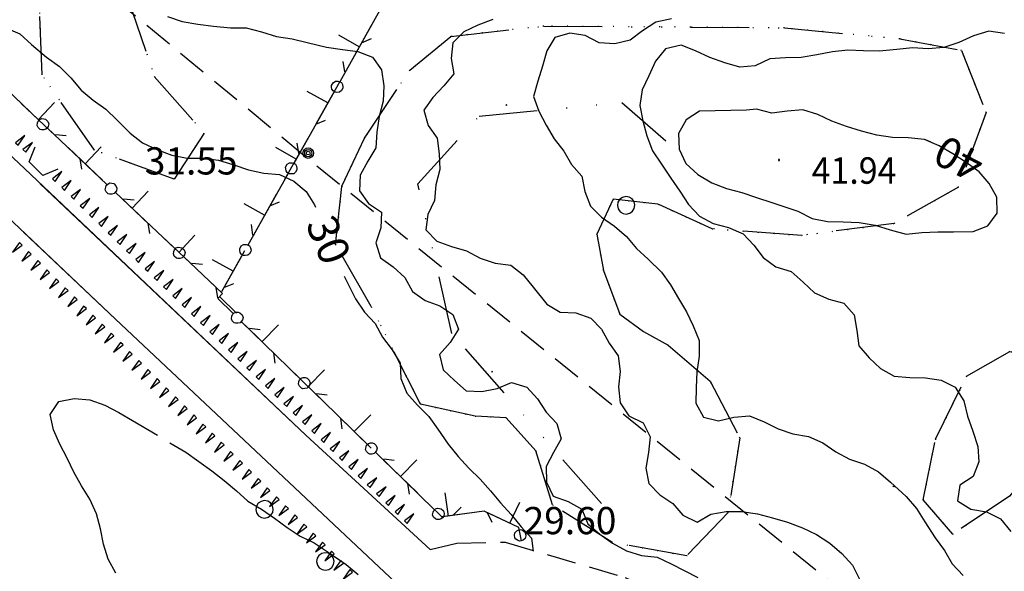
# Model space of a CAD drawing. Extents: x 1554472 to 1556382, y 4520689 to 4522134.
# Drawn here: x 1555393 to 1555520, y 4521096 to 4521167 of the extents above; entities that cross this region are included whole.
import ezdxf

# ---------------------------------------------------------------- set-up
doc = ezdxf.new("R2010")
doc.units = 0
doc.header["$LTSCALE"] = 15
doc.header["$MEASUREMENT"] = 0
for name, pattern in [('DASHED2', [0.375, 0.25, -0.125]), ('DIVIDE', [1.25, 0.5, -0.25, 0, -0.25, 0, -0.25]), ('DOT2', [0.125, 0, -0.125]), ('HIDDEN', [0.375, 0.25, -0.125])]:
    doc.linetypes.add(name, pattern=pattern)
for name, color, linetype in [('ALBERO', 7, 'CONTINUOUS'), ('CURVA_DIRETT', 7, 'CONTINUOUS'), ('CURVA_INTERM', 7, 'CONTINUOUS'), ('ERBA', 7, 'CONTINUOUS'), ('MURO_A_SECCO', 7, 'CONTINUOUS'), ('PONTE', 7, 'CONTINUOUS'), ('PUNTO_QUOTA', 7, 'CONTINUOUS'), ('QUOTA', 7, 'CONTINUOUS'), ('ROCCIA', 7, 'CONTINUOUS'), ('SOMM_SCARPAT', 7, 'CONTINUOUS'), ('STRADA_ASFALT', 7, 'CONTINUOUS'), ('STRADA_BIANCA', 7, 'CONTINUOUS'), ('TRALICCIO', 7, 'CONTINUOUS')]:
    doc.layers.add(name, color=color, linetype=linetype)
doc.styles.add('COMPLEX', font='COMPLEX', dxfattribs={"height": 0.2})
doc.styles.add('ROMANT', font='ROMANT')
doc.styles.add('TXT', font='TXT', dxfattribs={"height": 0.2})

# ---------------------------------------------------------------- blocks, each defined once
blk = doc.blocks.new('PUNTO')
at = {"layer": 'PUNTO_QUOTA', "color": 2, "linetype": 'CONTINUOUS'}
blk.add_lwpolyline([(-0.06, -0.06), (0.06, -0.06), (0.06, 0.06), (-0.06, 0.06)], close=True, dxfattribs=at)
at = {"layer": 'PUNTO_QUOTA', "color": 1, "linetype": 'CONTINUOUS'}
blk.add_lwpolyline([(0, 0), (0, 0)], dxfattribs=at)
at = {"layer": 'PUNTO_QUOTA', "color": 2, "linetype": 'CONTINUOUS'}
blk.add_lwpolyline([(0, 0), (0, 0)], dxfattribs=at)
blk.add_lwpolyline([(0, 0), (0, 0)], dxfattribs=at)
blk = doc.blocks.new('PALO')
at = {"layer": 'TRALICCIO', "color": 4, "linetype": 'CONTINUOUS'}
for radius in [0.677, 0.458, 0.23]:
    blk.add_circle((0, 0), radius, dxfattribs=at)
blk = doc.blocks.new('ALBERO')
at = {"layer": 'ALBERO', "color": 3, "linetype": 'CONTINUOUS'}
blk.add_lwpolyline([(1.06, 0.53), (0.8, 0.89), (0.44, 1.13), (0, 1.19), (-0.42, 1.09), (-0.78, 0.85), (-1.02, 0.47), (-1.08, 0.05), (-0.98, -0.39), (-0.74, -0.75), (-0.36, -0.97), (0.06, -1.05), (0.5, -0.95), (0.86, -0.69), (1.08, -0.33), (1.16, 0.11)], close=True, dxfattribs=at)

msp = doc.modelspace()

# ---------------------------------------------------------------- linework, layer by layer
at = {"layer": 'CURVA_DIRETT', "color": 50, "linetype": 'CONTINUOUS'}
for points in [[(1555391.14, 4521166.22), (1555393.02, 4521165.39), (1555394.55, 4521164.03), (1555396.48, 4521162.38), (1555398.13, 4521161.18), (1555399.59, 4521159.72), (1555400.92, 4521158.15), (1555402.48, 4521156.87), (1555404.11, 4521155.69), (1555405.56, 4521154.28), (1555407.2, 4521152.61), (1555408.82, 4521151.37), (1555410.66, 4521150.53), (1555412.56, 4521149.8), (1555414.56, 4521149.43), (1555416.58, 4521149.43), (1555418.58, 4521149.17), (1555420.53, 4521148.57), (1555422.43, 4521147.9), (1555424.4, 4521147.46), (1555426.42, 4521147.32), (1555428.23, 4521146.45), (1555429.81, 4521145.14), (1555430.9, 4521143.43), (1555431.02, 4521143.13)], [(1555480.39, 4521155.45), (1555478.68, 4521154.33), (1555477.67, 4521152.6), (1555477.78, 4521150.58), (1555478.62, 4521148.71), (1555480.16, 4521147.32), (1555481.95, 4521146.23), (1555483.86, 4521145.5), (1555485.82, 4521145.01), (1555487.7, 4521144.34), (1555489.66, 4521143.73), (1555493.02, 4521142.61), (1555494.84, 4521141.65), (1555496.82, 4521141.26), (1555498.84, 4521141.24), (1555500.89, 4521141.13), (1555502.94, 4521140.78), (1555504.89, 4521140.2), (1555506.91, 4521139.65), (1555508.93, 4521139.86), (1555510.98, 4521139.94), (1555513.02, 4521139.93), (1555515.55, 4521139.97), (1555517.41, 4521140.72), (1555518.62, 4521142.32), (1555518.6, 4521144.4), (1555517.6, 4521146.14), (1555516.29, 4521147.66), (1555514.63, 4521148.84), (1555512.93, 4521149.95), (1555511.17, 4521151), (1555509.29, 4521151.83), (1555507.2, 4521152.01), (1555505.16, 4521152.08), (1555503.14, 4521152.35), (1555501.18, 4521152.89), (1555499.27, 4521153.47), (1555497.38, 4521154.15), (1555495.59, 4521155.04), (1555493.67, 4521155.62), (1555491.65, 4521155.47), (1555489.66, 4521155.2), (1555487.71, 4521155.69), (1555486.42, 4521155.57), (1555480.39, 4521155.45)], [(1555510.04, 4521151.5), (1555509.29, 4521151.83), (1555507.2, 4521152.01), (1555505.16, 4521152.08), (1555503.14, 4521152.35), (1555501.18, 4521152.89), (1555499.27, 4521153.47), (1555497.38, 4521154.15), (1555495.59, 4521155.04), (1555493.67, 4521155.62), (1555491.65, 4521155.47), (1555489.66, 4521155.2), (1555487.71, 4521155.69), (1555486.42, 4521155.57), (1555480.39, 4521155.45)], [(1555480.39, 4521155.45), (1555478.68, 4521154.33), (1555477.67, 4521152.6), (1555477.78, 4521150.58), (1555478.62, 4521148.71), (1555480.16, 4521147.32), (1555481.95, 4521146.23), (1555483.86, 4521145.5), (1555485.82, 4521145.01), (1555487.7, 4521144.34), (1555489.66, 4521143.73), (1555493.02, 4521142.61), (1555494.84, 4521141.65), (1555496.82, 4521141.26), (1555498.84, 4521141.24), (1555500.89, 4521141.13), (1555502.94, 4521140.78), (1555504.89, 4521140.2), (1555506.91, 4521139.65), (1555508.93, 4521139.86), (1555510.98, 4521139.94), (1555513.02, 4521139.93), (1555515.55, 4521139.97), (1555517.41, 4521140.72), (1555518.62, 4521142.32), (1555518.6, 4521144.4), (1555517.6, 4521146.14), (1555516.79, 4521147.07)], [(1555434.73, 4521134.23), (1555435.25, 4521133.13), (1555436.16, 4521131.32), (1555437.32, 4521129.63), (1555438.7, 4521128.17), (1555439.62, 4521126.38), (1555440.88, 4521124.77), (1555441.92, 4521123.06), (1555442, 4521121.06), (1555442.77, 4521119.21), (1555444.13, 4521117.67), (1555445.58, 4521116.21), (1555446.75, 4521114.56), (1555448.08, 4521112.62), (1555449.36, 4521111.06), (1555450.73, 4521109.57), (1555452.18, 4521108.15), (1555453.52, 4521106.64), (1555454.82, 4521105.09), (1555456.17, 4521103.58), (1555457.45, 4521102.03), (1555458.8, 4521100.54), (1555459, 4521098.88)]]:
    msp.add_lwpolyline(points, dxfattribs=at)
at = {"layer": 'CURVA_INTERM', "color": 1, "linetype": 'CONTINUOUS'}
for points in [[(1555412.01, 4521167.64), (1555413.91, 4521166.96), (1555415.91, 4521166.63), (1555417.93, 4521166.38), (1555420.12, 4521166.15), (1555422.12, 4521166.17), (1555424.09, 4521165.67), (1555426, 4521165.06), (1555428.02, 4521164.75)], [(1555412.01, 4521167.64), (1555413.91, 4521166.96), (1555415.91, 4521166.63), (1555417.93, 4521166.38), (1555420.12, 4521166.15), (1555422.12, 4521166.17), (1555424.09, 4521165.67), (1555426, 4521165.06), (1555428.02, 4521164.75)], [(1555453.81, 4521167.22), (1555451.91, 4521166.52), (1555450.09, 4521165.65), (1555448.67, 4521164.24), (1555448.48, 4521162.24), (1555448.8, 4521160.25), (1555447.5, 4521158.71), (1555446.12, 4521157.22), (1555444.96, 4521155.58), (1555445.5, 4521153.63), (1555446.68, 4521151.99), (1555446.94, 4521149.97), (1555447.02, 4521147.95), (1555446.5, 4521145.98), (1555446.34, 4521143.97), (1555445.48, 4521142.16), (1555445.19, 4521140.18), (1555446.62, 4521138.75), (1555448.5, 4521138.04), (1555450.44, 4521137.51), (1555452.21, 4521136.54), (1555454.12, 4521135.89), (1555456.14, 4521135.65), (1555457.72, 4521134.42), (1555458.98, 4521132.81), (1555460.75, 4521130.64), (1555462.48, 4521129.59), (1555464.48, 4521129.51), (1555466.4, 4521128.85), (1555467.8, 4521127.41), (1555468.75, 4521125.62), (1555469.93, 4521123.99), (1555470.2, 4521121.99), (1555469.97, 4521119.99), (1555470.16, 4521117.95), (1555471.3, 4521116.28), (1555473.14, 4521115.39), (1555474.03, 4521113.58), (1555473.81, 4521111.56), (1555473.47, 4521109.56), (1555473.85, 4521107.57), (1555475.26, 4521106.12), (1555476.95, 4521105.02), (1555478.25, 4521103.49), (1555480.06, 4521102.63), (1555481.82, 4521103.63), (1555483.79, 4521103.99), (1555485.79, 4521103.98), (1555487.82, 4521103.67), (1555489.76, 4521103.17), (1555491.7, 4521102.61), (1555493.59, 4521101.88), (1555495.42, 4521101.01), (1555497.1, 4521099.91), (1555498.65, 4521098.59), (1555500.02, 4521097.1), (1555500.95, 4521095.3)], [(1555476.76, 4521167.33), (1555474.75, 4521166.9), (1555473.07, 4521165.79), (1555471.46, 4521164.57), (1555469.5, 4521164.1), (1555467.49, 4521164.25), (1555465.7, 4521165.16), (1555463.71, 4521165.47), (1555461.77, 4521164.91), (1555460.75, 4521163.19), (1555460.19, 4521161.24), (1555459.59, 4521159.3), (1555459.03, 4521157.32), (1555459.74, 4521155.44), (1555460.66, 4521153.65), (1555461.69, 4521151.91), (1555462.93, 4521150.33), (1555463.94, 4521148.6), (1555465.24, 4521147.08), (1555465.65, 4521145.11), (1555466.35, 4521143.23), (1555467.79, 4521141.81), (1555469.45, 4521140.67), (1555470.98, 4521139.34), (1555472.27, 4521137.81), (1555473.76, 4521136.44), (1555475.48, 4521134.77), (1555476.64, 4521133.11), (1555477.66, 4521131.38), (1555478.71, 4521129.66), (1555479.57, 4521127.84), (1555480.34, 4521125.97), (1555480.32, 4521123.94), (1555480.04, 4521121.94), (1555479.93, 4521119.93), (1555479.91, 4521117.89), (1555480.87, 4521116.09), (1555482.82, 4521115.63), (1555484.8, 4521116.11), (1555486.8, 4521116.3), (1555488.67, 4521115.49), (1555490.48, 4521114.61), (1555492.38, 4521113.97), (1555494.38, 4521113.62), (1555496.23, 4521112.82), (1555497.88, 4521111.66), (1555499.66, 4521110.71), (1555501.56, 4521110.06), (1555503.36, 4521109.09), (1555504.91, 4521107.76), (1555506.95, 4521105.91), (1555508.27, 4521104.36), (1555509.33, 4521102.65), (1555510.64, 4521100.61), (1555511.84, 4521098.98), (1555512.86, 4521097.24), (1555514.25, 4521095.75)], [(1555476.76, 4521167.33), (1555474.75, 4521166.9), (1555473.07, 4521165.79), (1555471.46, 4521164.57), (1555469.5, 4521164.1), (1555467.49, 4521164.25), (1555465.7, 4521165.16), (1555463.71, 4521165.47), (1555461.77, 4521164.91), (1555460.75, 4521163.19), (1555460.19, 4521161.24), (1555459.59, 4521159.3), (1555459.03, 4521157.32), (1555459.74, 4521155.44), (1555460.66, 4521153.65), (1555461.69, 4521151.91), (1555462.93, 4521150.33), (1555463.94, 4521148.6), (1555465.24, 4521147.08), (1555465.65, 4521145.11), (1555466.35, 4521143.23), (1555467.79, 4521141.81), (1555469.45, 4521140.67), (1555470.98, 4521139.34), (1555472.27, 4521137.81), (1555473.76, 4521136.44), (1555475.48, 4521134.77), (1555476.64, 4521133.11), (1555477.66, 4521131.38), (1555478.71, 4521129.66), (1555479.57, 4521127.84), (1555480.34, 4521125.97), (1555480.32, 4521123.94), (1555480.04, 4521121.94), (1555479.93, 4521119.93), (1555479.91, 4521117.89), (1555480.87, 4521116.09), (1555482.82, 4521115.63), (1555484.8, 4521116.11), (1555486.8, 4521116.3), (1555488.67, 4521115.49), (1555490.48, 4521114.61), (1555492.38, 4521113.97), (1555494.38, 4521113.62), (1555496.23, 4521112.82), (1555497.88, 4521111.66), (1555499.66, 4521110.71), (1555501.56, 4521110.06), (1555503.36, 4521109.09), (1555504.91, 4521107.76), (1555506.95, 4521105.91), (1555508.27, 4521104.36), (1555509.33, 4521102.65), (1555510.64, 4521100.61), (1555511.84, 4521098.98), (1555512.86, 4521097.24), (1555514.25, 4521095.75)], [(1555519.56, 4521165.44), (1555517.56, 4521165.73), (1555515.59, 4521165.14), (1555513.7, 4521164.29), (1555511.77, 4521163.65), (1555509.75, 4521163.48), (1555507.75, 4521163.59), (1555505.73, 4521163.36), (1555503.47, 4521163.15), (1555501.45, 4521163.2), (1555499.45, 4521163.31), (1555497.45, 4521163.08), (1555495.45, 4521162.69), (1555493.44, 4521162.34), (1555491.41, 4521162.32), (1555489.39, 4521162.19), (1555487.54, 4521161.3), (1555485.54, 4521161.11), (1555483.61, 4521161.67), (1555481.71, 4521162.36), (1555479.88, 4521163.22), (1555478, 4521163.95), (1555476.01, 4521163.46), (1555474.74, 4521161.86), (1555473.88, 4521160), (1555473, 4521158.19), (1555472.69, 4521156.19), (1555473.09, 4521154.22), (1555473.61, 4521152.26), (1555474.34, 4521150.35), (1555475.5, 4521148.65), (1555476.7, 4521146.82), (1555477.85, 4521145.16), (1555478.95, 4521143.45), (1555480.36, 4521141.97), (1555482.14, 4521141.02), (1555484.09, 4521140.5), (1555485.98, 4521139.7), (1555487.34, 4521138.22), (1555488.57, 4521136.63), (1555490.18, 4521135.42), (1555492.14, 4521134.82), (1555493.68, 4521133.46), (1555495.14, 4521132.08), (1555496.98, 4521131.29), (1555498.91, 4521130.78), (1555500.23, 4521129.26), (1555500.58, 4521127.27), (1555500.84, 4521125.28), (1555502.16, 4521123.74), (1555503.64, 4521122.35), (1555505.4, 4521121.39), (1555507.4, 4521121.23), (1555509.41, 4521121.18), (1555511.41, 4521120.86), (1555513.24, 4521119.95), (1555514.33, 4521118.23), (1555514.79, 4521116.25), (1555515.48, 4521114.33), (1555516.13, 4521112.35), (1555516.25, 4521110.35), (1555515.53, 4521108.46), (1555513.82, 4521107.37), (1555513.54, 4521105.37), (1555515.25, 4521104.29), (1555517.25, 4521103.93), (1555519.07, 4521103.02), (1555520.38, 4521101.43)], [(1555428.02, 4521164.75), (1555429.98, 4521164.26), (1555432.46, 4521163.7), (1555434.48, 4521163.37), (1555436.48, 4521163.13), (1555438.35, 4521162.4), (1555439.52, 4521160.77), (1555439.79, 4521158.73), (1555439.71, 4521156.73), (1555439.23, 4521154.78), (1555438.93, 4521152.76), (1555438.8, 4521150.74), (1555437.76, 4521149.02), (1555436.79, 4521147.23), (1555436.7, 4521145.22), (1555437.85, 4521143.58), (1555439.52, 4521142.46), (1555439.43, 4521140.46), (1555438.77, 4521138.53), (1555439.37, 4521136.6), (1555441.02, 4521135.44), (1555442.52, 4521134.07), (1555443.48, 4521132.27), (1555445.12, 4521131.11), (1555447.02, 4521130.44), (1555448.67, 4521129.29), (1555449.39, 4521127.41), (1555448.32, 4521125.7), (1555446.98, 4521124.18), (1555447.43, 4521122.21), (1555448.89, 4521120.83), (1555450.41, 4521119.51), (1555452.41, 4521119.4), (1555454.38, 4521119.8), (1555456.23, 4521120.57), (1555458.18, 4521119.98), (1555459.56, 4521118.46), (1555460.66, 4521116.75), (1555462.06, 4521115.28), (1555462.61, 4521113.33), (1555461.63, 4521111.57), (1555460.68, 4521109.77), (1555460.7, 4521107.75), (1555461.57, 4521105.95), (1555463.5, 4521105.27), (1555465.25, 4521104.27), (1555466.03, 4521102.39), (1555467.55, 4521101.07), (1555469.21, 4521099.93), (1555470.98, 4521098.94), (1555472.91, 4521098.34), (1555474.93, 4521098.12), (1555476.73, 4521097.24), (1555480.14, 4521095.51)], [(1555428.02, 4521164.75), (1555429.98, 4521164.26), (1555432.46, 4521163.7), (1555434.48, 4521163.37), (1555436.48, 4521163.13), (1555438.35, 4521162.4), (1555439.52, 4521160.77), (1555439.79, 4521158.73), (1555439.71, 4521156.73), (1555439.23, 4521154.78), (1555438.93, 4521152.76), (1555438.8, 4521150.74), (1555437.76, 4521149.02), (1555436.79, 4521147.23), (1555436.7, 4521145.22), (1555437.85, 4521143.58), (1555439.52, 4521142.46), (1555439.43, 4521140.46), (1555438.77, 4521138.53), (1555439.37, 4521136.6), (1555441.02, 4521135.44), (1555442.52, 4521134.07), (1555443.48, 4521132.27), (1555445.12, 4521131.11), (1555447.02, 4521130.44), (1555448.67, 4521129.29), (1555449.39, 4521127.41), (1555448.32, 4521125.7), (1555446.98, 4521124.18), (1555447.43, 4521122.21), (1555448.89, 4521120.83), (1555450.41, 4521119.51), (1555452.41, 4521119.4), (1555454.38, 4521119.8), (1555456.23, 4521120.57), (1555458.18, 4521119.98), (1555459.56, 4521118.46), (1555460.66, 4521116.75), (1555462.06, 4521115.28), (1555462.61, 4521113.33), (1555461.63, 4521111.57), (1555460.68, 4521109.77), (1555460.7, 4521107.75), (1555461.57, 4521105.95), (1555463.5, 4521105.27), (1555465.25, 4521104.27), (1555466.03, 4521102.39), (1555467.55, 4521101.07), (1555469.21, 4521099.93), (1555470.98, 4521098.94), (1555472.91, 4521098.34), (1555474.93, 4521098.12), (1555476.73, 4521097.24), (1555480.14, 4521095.51)]]:
    msp.add_lwpolyline(points, dxfattribs=at)
at = {"layer": 'ERBA', "color": 1, "linetype": 'HIDDEN'}
msp.add_lwpolyline([(1555405.38, 4521096.06), (1555404.38, 4521097.85), (1555403.77, 4521099.77), (1555403.41, 4521101.74), (1555402.88, 4521103.7), (1555402.04, 4521105.55), (1555400.98, 4521107.28), (1555399.96, 4521109.02), (1555399.11, 4521110.85), (1555398.17, 4521112.65), (1555397.38, 4521114.5), (1555396.95, 4521116.46), (1555398.05, 4521118.14), (1555400.02, 4521118.52), (1555402.05, 4521118.35), (1555403.94, 4521117.64), (1555405.76, 4521116.71), (1555407.5, 4521115.7), (1555414.39, 4521111.59), (1555416.05, 4521110.43), (1555417.71, 4521109.22), (1555419.31, 4521107.95), (1555420.86, 4521106.63), (1555422.35, 4521105.3), (1555424.11, 4521104.29), (1555425.77, 4521103.13), (1555427.41, 4521101.94), (1555429.07, 4521100.83), (1555430.88, 4521099.96), (1555432.55, 4521098.85), (1555434.98, 4521097.18), (1555436.5, 4521095.86)], dxfattribs=at)
at = {"layer": 'MURO_A_SECCO', "color": 3, "linetype": 'CONTINUOUS'}
for p, q in [((1555439.31, 4521168.44), (1555434.14, 4521159.23)), ((1555436.96, 4521164.25), (1555438.22, 4521164.78)), ((1555434.55, 4521161.85), (1555434.75, 4521160.49)), ((1555395.48, 4521154.31), (1555387.8, 4521161.56)), ((1555433.41, 4521157.94), (1555428.24, 4521148.74)), ((1555431.06, 4521153.76), (1555432.32, 4521154.29)), ((1555404.23, 4521146.04), (1555396.55, 4521153.29)), ((1555398.99, 4521152.26), (1555397.63, 4521152.39)), ((1555428.65, 4521151.35), (1555428.85, 4521150)), ((1555400.74, 4521149.34), (1555400.95, 4521147.98)), ((1555427.51, 4521147.45), (1555422.34, 4521138.24)), ((1555412.98, 4521137.77), (1555405.3, 4521145.02)), ((1555407.74, 4521143.99), (1555406.38, 4521144.12)), ((1555425.16, 4521143.26), (1555426.42, 4521143.79)), ((1555409.49, 4521141.07), (1555409.7, 4521139.72)), ((1555422.75, 4521140.86), (1555422.95, 4521139.5)), ((1555421.61, 4521136.95), (1555418.95, 4521132.22)), ((1555416.49, 4521135.72), (1555415.13, 4521135.85)), ((1555418.24, 4521132.8), (1555418.45, 4521131.45)), ((1555419.26, 4521132.77), (1555420.52, 4521133.3)), ((1555429.06, 4521121.04), (1555421.5, 4521128.42)), ((1555423.92, 4521127.34), (1555422.56, 4521127.5)), ((1555425.62, 4521124.39), (1555425.81, 4521123.04)), ((1555437.68, 4521112.64), (1555430.12, 4521120.01)), ((1555432.54, 4521118.94), (1555431.18, 4521119.09)), ((1555434.24, 4521115.99), (1555434.43, 4521114.63)), ((1555446.3, 4521104.23), (1555438.74, 4521111.61)), ((1555441.16, 4521110.53), (1555439.8, 4521110.69)), ((1555442.87, 4521107.58), (1555443.05, 4521106.23)), ((1555449.73, 4521104.54), (1555448.77, 4521103.56)), ((1555453.07, 4521103.85), (1555453.69, 4521102.63))]:
    msp.add_line(p, q, dxfattribs=at)
at = {"layer": 'MURO_A_SECCO', "linetype": 'CONTINUOUS'}
for p, q in [((1555438.15, 4521166.38), (1555435.18, 4521161.08)), ((1555436.66, 4521163.73), (1555434.04, 4521165.21)), ((1555434.1, 4521159.16), (1555431.12, 4521153.86)), ((1555432.61, 4521156.51), (1555429.98, 4521157.99)), ((1555397.63, 4521152.28), (1555393.21, 4521156.45)), ((1555395.42, 4521154.36), (1555397.49, 4521156.55)), ((1555430.04, 4521151.95), (1555427.06, 4521146.65)), ((1555403.65, 4521146.59), (1555399.23, 4521150.76)), ((1555401.44, 4521148.68), (1555403.5, 4521150.86)), ((1555428.55, 4521149.3), (1555425.93, 4521150.77)), ((1555409.67, 4521140.9), (1555405.25, 4521145.08)), ((1555407.46, 4521142.99), (1555409.52, 4521145.18)), ((1555425.98, 4521144.73), (1555423, 4521139.43)), ((1555424.49, 4521142.08), (1555421.87, 4521143.55)), ((1555415.68, 4521135.22), (1555411.27, 4521139.39)), ((1555413.48, 4521137.3), (1555415.54, 4521139.49)), ((1555421.92, 4521137.51), (1555418.95, 4521132.22)), ((1555420.43, 4521134.86), (1555417.81, 4521136.34)), ((1555418.72, 4521131.6), (1555420.87, 4521129.49)), ((1555426.34, 4521123.7), (1555421.99, 4521127.94)), ((1555424.16, 4521125.82), (1555426.26, 4521127.97)), ((1555432.27, 4521117.92), (1555427.92, 4521122.16)), ((1555430.09, 4521120.04), (1555432.19, 4521122.19)), ((1555438.2, 4521112.14), (1555433.84, 4521116.38)), ((1555436.02, 4521114.26), (1555438.12, 4521116.41)), ((1555444.13, 4521106.36), (1555439.77, 4521110.6)), ((1555441.95, 4521108.48), (1555444.05, 4521110.63)), ((1555448.11, 4521103.39), (1555447.7, 4521106.38)), ((1555456, 4521102.48), (1555457.28, 4521105.2))]:
    msp.add_line(p, q, dxfattribs=at)
at = {"layer": 'MURO_A_SECCO', "color": 3, "linetype": 'CONTINUOUS'}
for points in [[(1555434.17, 4521159.21), (1555434.35, 4521159.12), (1555434.48, 4521158.86), (1555434.55, 4521158.59), (1555434.54, 4521158.41), (1555434.37, 4521158.09), (1555434.13, 4521157.91), (1555433.78, 4521157.87), (1555433.57, 4521157.9), (1555433.29, 4521158.06), (1555433.14, 4521158.28), (1555433.1, 4521158.53), (1555433.09, 4521158.76), (1555433.29, 4521159.11), (1555433.58, 4521159.31), (1555433.91, 4521159.32), (1555434.17, 4521159.21)], [(1555396.53, 4521153.26), (1555396.39, 4521153.12), (1555396.11, 4521153.05), (1555395.82, 4521153.04), (1555395.65, 4521153.1), (1555395.39, 4521153.34), (1555395.27, 4521153.62), (1555395.32, 4521153.96), (1555395.4, 4521154.16), (1555395.62, 4521154.4), (1555395.87, 4521154.49), (1555396.12, 4521154.47), (1555396.35, 4521154.42), (1555396.64, 4521154.14), (1555396.76, 4521153.81), (1555396.69, 4521153.49), (1555396.53, 4521153.26)], [(1555428.27, 4521148.72), (1555428.45, 4521148.62), (1555428.58, 4521148.36), (1555428.65, 4521148.09), (1555428.64, 4521147.91), (1555428.47, 4521147.6), (1555428.23, 4521147.41), (1555427.88, 4521147.38), (1555427.67, 4521147.4), (1555427.39, 4521147.56), (1555427.24, 4521147.78), (1555427.2, 4521148.04), (1555427.19, 4521148.27), (1555427.39, 4521148.62), (1555427.68, 4521148.82), (1555428.01, 4521148.82), (1555428.27, 4521148.72)], [(1555405.28, 4521144.99), (1555405.14, 4521144.85), (1555404.86, 4521144.78), (1555404.58, 4521144.78), (1555404.4, 4521144.83), (1555404.14, 4521145.08), (1555404.02, 4521145.35), (1555404.07, 4521145.7), (1555404.15, 4521145.9), (1555404.37, 4521146.13), (1555404.62, 4521146.22), (1555404.88, 4521146.2), (1555405.1, 4521146.15), (1555405.39, 4521145.87), (1555405.52, 4521145.54), (1555405.44, 4521145.23), (1555405.28, 4521144.99)], [(1555414.03, 4521136.73), (1555413.89, 4521136.58), (1555413.61, 4521136.52), (1555413.33, 4521136.51), (1555413.16, 4521136.56), (1555412.89, 4521136.81), (1555412.77, 4521137.09), (1555412.82, 4521137.43), (1555412.9, 4521137.63), (1555413.12, 4521137.86), (1555413.37, 4521137.95), (1555413.63, 4521137.93), (1555413.85, 4521137.88), (1555414.15, 4521137.61), (1555414.27, 4521137.27), (1555414.19, 4521136.96), (1555414.03, 4521136.73)], [(1555422.37, 4521138.22), (1555422.55, 4521138.13), (1555422.68, 4521137.87), (1555422.75, 4521137.6), (1555422.74, 4521137.42), (1555422.57, 4521137.1), (1555422.33, 4521136.92), (1555421.98, 4521136.88), (1555421.77, 4521136.91), (1555421.49, 4521137.07), (1555421.34, 4521137.29), (1555421.3, 4521137.54), (1555421.29, 4521137.77), (1555421.49, 4521138.12), (1555421.78, 4521138.32), (1555422.11, 4521138.33), (1555422.37, 4521138.22)], [(1555420.44, 4521129.45), (1555418.48, 4521131.36), (1555419.1, 4521131.99), (1555414.06, 4521136.75)], [(1555421.47, 4521128.39), (1555421.33, 4521128.24), (1555421.05, 4521128.18), (1555420.77, 4521128.18), (1555420.6, 4521128.23), (1555420.34, 4521128.49), (1555420.22, 4521128.77), (1555420.27, 4521129.11), (1555420.36, 4521129.31), (1555420.58, 4521129.54), (1555420.83, 4521129.62), (1555421.09, 4521129.6), (1555421.32, 4521129.54), (1555421.6, 4521129.27), (1555421.72, 4521128.93), (1555421.64, 4521128.62), (1555421.47, 4521128.39)], [(1555430.09, 4521119.98), (1555429.95, 4521119.84), (1555429.67, 4521119.78), (1555429.39, 4521119.77), (1555429.22, 4521119.83), (1555428.96, 4521120.08), (1555428.84, 4521120.36), (1555428.9, 4521120.7), (1555428.98, 4521120.9), (1555429.2, 4521121.13), (1555429.45, 4521121.22), (1555429.71, 4521121.19), (1555429.94, 4521121.14), (1555430.22, 4521120.86), (1555430.34, 4521120.52), (1555430.26, 4521120.21), (1555430.09, 4521119.98)], [(1555438.71, 4521111.58), (1555438.57, 4521111.43), (1555438.29, 4521111.37), (1555438.01, 4521111.37), (1555437.84, 4521111.42), (1555437.58, 4521111.68), (1555437.46, 4521111.96), (1555437.52, 4521112.3), (1555437.6, 4521112.5), (1555437.82, 4521112.73), (1555438.08, 4521112.81), (1555438.33, 4521112.79), (1555438.56, 4521112.73), (1555438.84, 4521112.46), (1555438.96, 4521112.12), (1555438.88, 4521111.81), (1555438.71, 4521111.58)], [(1555447.33, 4521103.17), (1555447.19, 4521103.03), (1555446.91, 4521102.97), (1555446.63, 4521102.96), (1555446.46, 4521103.02), (1555446.2, 4521103.27), (1555446.08, 4521103.55), (1555446.14, 4521103.89), (1555446.22, 4521104.09), (1555446.44, 4521104.32), (1555446.7, 4521104.41), (1555446.95, 4521104.38), (1555447.18, 4521104.33), (1555447.46, 4521104.05), (1555447.58, 4521103.71), (1555447.5, 4521103.4), (1555447.33, 4521103.17)], [(1555457.22, 4521101.67), (1555457.17, 4521101.93), (1555452.7, 4521104.02), (1555447.39, 4521103.3)], [(1555457.45, 4521100.2), (1555457.25, 4521100.17), (1555456.99, 4521100.28), (1555456.76, 4521100.44), (1555456.65, 4521100.58), (1555456.58, 4521100.94), (1555456.65, 4521101.23), (1555456.89, 4521101.48), (1555457.07, 4521101.6), (1555457.38, 4521101.65), (1555457.64, 4521101.58), (1555457.84, 4521101.41), (1555457.99, 4521101.24), (1555458.06, 4521100.85), (1555457.96, 4521100.5), (1555457.72, 4521100.29), (1555457.45, 4521100.2)]]:
    msp.add_lwpolyline(points, dxfattribs=at)
at = {"layer": 'MURO_A_SECCO', "linetype": 'CONTINUOUS'}
for points in [[(1555420.41, 4521129.48), (1555418.48, 4521131.36), (1555419.1, 4521131.99), (1555417.28, 4521133.71)], [(1555451.12, 4521103.8), (1555447.28, 4521103.28), (1555445.7, 4521104.82)], [(1555457.49, 4521100.21), (1555457.17, 4521101.93), (1555453.25, 4521103.76)]]:
    msp.add_lwpolyline(points, dxfattribs=at)
at = {"layer": 'PONTE', "color": 1, "linetype": 'CONTINUOUS'}
msp.add_lwpolyline([(1555397.93, 4521147.99), (1555395.99, 4521147.19), (1555394.24, 4521148.92), (1555395.01, 4521150.88)], dxfattribs=at)
msp.add_lwpolyline([(1555397.93, 4521147.99), (1555395.99, 4521147.19), (1555394.24, 4521148.92), (1555395.01, 4521150.88)], dxfattribs=at)
at = {"layer": 'ROCCIA', "color": 1, "linetype": 'DIVIDE'}
for points in [[(1555395.25, 4521178.21), (1555396.66, 4521183.12), (1555402.94, 4521178.92), (1555406.82, 4521170.29), (1555410.32, 4521159.93), (1555416.71, 4521152.64), (1555412.89, 4521146.73), (1555402.64, 4521150.42), (1555395.89, 4521160.11), (1555395.25, 4521178.21)], [(1555481.73, 4521120.75), (1555485.56, 4521113.46), (1555484.07, 4521103.86), (1555478.73, 4521098.28), (1555469.1, 4521100.04), (1555461.47, 4521104.85), (1555459.34, 4521111.77), (1555455.54, 4521116.03), (1555451.53, 4521116.24), (1555444.52, 4521117.79), (1555438.19, 4521130.32), (1555433.62, 4521138.33), (1555434.43, 4521145.81), (1555437.32, 4521151.99), (1555443.14, 4521160.71), (1555448.4, 4521165.06), (1555460.36, 4521166.39), (1555479.25, 4521166.26), (1555491.28, 4521166.15), (1555506.11, 4521164.75), (1555514.05, 4521163.27), (1555517.2, 4521155.26), (1555513.64, 4521145.66), (1555505.39, 4521141.03), (1555493.51, 4521139.48), (1555481.98, 4521140.34), (1555475, 4521143.51), (1555469.28, 4521144.14), (1555467.2, 4521139.65), (1555468.04, 4521134.98), (1555470.14, 4521129.34), (1555473.18, 4521127.11), (1555476.34, 4521125.37), (1555481.73, 4521120.75)], [(1555467.78, 4521105.01), (1555448.57, 4521126.86), (1555444.2, 4521146.09), (1555452.06, 4521154.83), (1555470.4, 4521156.57), (1555477.39, 4521150.46)], [(1555524.26, 4521110.84), (1555520.21, 4521105.96), (1555512.94, 4521101.07), (1555509.11, 4521105.49), (1555510.7, 4521113.3), (1555514.68, 4521121.37), (1555520.25, 4521124.54), (1555524.36, 4521123.59), (1555527.5, 4521120.4), (1555524.26, 4521110.84)]]:
    msp.add_lwpolyline(points, dxfattribs=at)
at = {"layer": 'ROCCIA', "color": 1, "linetype": 'DOT2'}
for points in [[(1555395.25, 4521178.21), (1555396.66, 4521183.12), (1555402.94, 4521178.92), (1555406.82, 4521170.29), (1555410.32, 4521159.93), (1555416.71, 4521152.64), (1555412.89, 4521146.73), (1555402.64, 4521150.42), (1555395.89, 4521160.11)], [(1555481.73, 4521120.75), (1555476.34, 4521125.37), (1555473.18, 4521127.11), (1555470.14, 4521129.34), (1555468.04, 4521134.98), (1555467.2, 4521139.65), (1555469.28, 4521144.14), (1555475, 4521143.51), (1555481.98, 4521140.34), (1555493.51, 4521139.48), (1555505.39, 4521141.03), (1555513.64, 4521145.66), (1555517.2, 4521155.26), (1555514.06, 4521163.27), (1555506.1, 4521164.75), (1555491.28, 4521166.15), (1555479.25, 4521166.26), (1555460.36, 4521166.39), (1555448.4, 4521165.06), (1555443.14, 4521160.72), (1555437.32, 4521151.99), (1555434.43, 4521145.81), (1555433.62, 4521138.33), (1555438.19, 4521130.32), (1555444.52, 4521117.78), (1555451.53, 4521116.24), (1555455.54, 4521116.03), (1555459.34, 4521111.77), (1555461.47, 4521104.85), (1555469.1, 4521100.04), (1555478.73, 4521098.28), (1555484.07, 4521103.86), (1555485.56, 4521113.46)], [(1555524.26, 4521110.84), (1555527.5, 4521120.4), (1555524.36, 4521123.59), (1555520.25, 4521124.54), (1555514.68, 4521121.36), (1555510.7, 4521113.3), (1555509.11, 4521105.49), (1555512.94, 4521101.07), (1555520.21, 4521105.96)]]:
    msp.add_lwpolyline(points, close=True, dxfattribs=at)
at = {"layer": 'ROCCIA', "color": 1, "linetype": 'DIVIDE'}
for points in [[(1555455.56, 4521156.32), (1555455.62, 4521156.29), (1555455.59, 4521156.26), (1555455.57, 4521156.2), (1555455.51, 4521156.22)], [(1555453.73, 4521121.89), (1555453.79, 4521121.98), (1555453.73, 4521122.04), (1555453.67, 4521121.99), (1555453.67, 4521121.93)], [(1555505.27, 4521107.21), (1555505.31, 4521107.26), (1555505.37, 4521107.25), (1555505.42, 4521107.21), (1555505.38, 4521107.16)]]:
    msp.add_lwpolyline(points, close=True, dxfattribs=at)
at = {"layer": 'SOMM_SCARPAT', "color": 1, "linetype": 'CONTINUOUS'}
for points in [[(1555392.83, 4521151.06), (1555393.69, 4521152.32), (1555392.48, 4521151.4), (1555392.83, 4521151.06)], [(1555393.79, 4521150.17), (1555394.65, 4521151.43), (1555393.44, 4521150.52), (1555393.79, 4521150.17)], [(1555397.59, 4521146.43), (1555398.45, 4521147.69), (1555397.24, 4521146.77), (1555397.59, 4521146.43)], [(1555398.78, 4521145.27), (1555399.64, 4521146.53), (1555398.43, 4521145.62), (1555398.78, 4521145.27)], [(1555399.97, 4521144.12), (1555400.83, 4521145.37), (1555399.62, 4521144.46), (1555399.97, 4521144.12)], [(1555401.16, 4521142.96), (1555402.02, 4521144.22), (1555400.81, 4521143.3), (1555401.16, 4521142.96)], [(1555402.35, 4521141.8), (1555403.21, 4521143.06), (1555402, 4521142.14), (1555402.35, 4521141.8)], [(1555403.54, 4521140.64), (1555404.4, 4521141.9), (1555403.19, 4521140.99), (1555403.54, 4521140.64)], [(1555404.73, 4521139.49), (1555405.59, 4521140.74), (1555404.37, 4521139.83), (1555404.73, 4521139.49)], [(1555405.92, 4521138.33), (1555406.78, 4521139.58), (1555405.56, 4521138.67), (1555405.92, 4521138.33)], [(1555392.98, 4521138.58), (1555392.11, 4521137.33), (1555393.33, 4521138.23), (1555392.98, 4521138.58)], [(1555407.11, 4521137.17), (1555407.97, 4521138.43), (1555406.75, 4521137.51), (1555407.11, 4521137.17)], [(1555394.16, 4521137.41), (1555393.29, 4521136.16), (1555394.51, 4521137.07), (1555394.16, 4521137.41)], [(1555408.3, 4521136.01), (1555409.16, 4521137.27), (1555407.94, 4521136.36), (1555408.3, 4521136.01)], [(1555395.34, 4521136.24), (1555394.47, 4521134.99), (1555395.69, 4521135.9), (1555395.34, 4521136.24)], [(1555409.49, 4521134.86), (1555410.35, 4521136.11), (1555409.13, 4521135.2), (1555409.49, 4521134.86)], [(1555396.52, 4521135.07), (1555395.65, 4521133.83), (1555396.87, 4521134.73), (1555396.52, 4521135.07)], [(1555410.68, 4521133.7), (1555411.53, 4521134.95), (1555410.32, 4521134.04), (1555410.68, 4521133.7)], [(1555397.7, 4521133.91), (1555396.83, 4521132.66), (1555398.05, 4521133.56), (1555397.7, 4521133.91)], [(1555398.88, 4521132.74), (1555398.01, 4521131.49), (1555399.23, 4521132.39), (1555398.88, 4521132.74)], [(1555411.87, 4521132.54), (1555412.72, 4521133.8), (1555411.51, 4521132.88), (1555411.87, 4521132.54)], [(1555400.06, 4521131.57), (1555399.19, 4521130.32), (1555400.41, 4521131.23), (1555400.06, 4521131.57)], [(1555413.05, 4521131.38), (1555413.91, 4521132.64), (1555412.7, 4521131.72), (1555413.05, 4521131.38)], [(1555414.24, 4521130.23), (1555415.1, 4521131.48), (1555413.89, 4521130.57), (1555414.24, 4521130.23)], [(1555401.24, 4521130.4), (1555400.37, 4521129.15), (1555401.59, 4521130.06), (1555401.24, 4521130.4)], [(1555415.43, 4521129.07), (1555416.29, 4521130.32), (1555415.08, 4521129.41), (1555415.43, 4521129.07)], [(1555402.42, 4521129.23), (1555401.55, 4521127.99), (1555402.77, 4521128.89), (1555402.42, 4521129.23)], [(1555416.62, 4521127.91), (1555417.48, 4521129.17), (1555416.27, 4521128.25), (1555416.62, 4521127.91)], [(1555403.6, 4521128.07), (1555402.73, 4521126.82), (1555403.95, 4521127.72), (1555403.6, 4521128.07)], [(1555417.81, 4521126.75), (1555418.67, 4521128.01), (1555417.46, 4521127.09), (1555417.81, 4521126.75)], [(1555404.78, 4521126.9), (1555403.91, 4521125.65), (1555405.13, 4521126.55), (1555404.78, 4521126.9)], [(1555419, 4521125.6), (1555419.86, 4521126.85), (1555418.65, 4521125.94), (1555419, 4521125.6)], [(1555405.96, 4521125.73), (1555405.09, 4521124.48), (1555406.31, 4521125.39), (1555405.96, 4521125.73)], [(1555420.19, 4521124.44), (1555421.05, 4521125.69), (1555419.84, 4521124.78), (1555420.19, 4521124.44)], [(1555407.14, 4521124.56), (1555406.27, 4521123.31), (1555407.49, 4521124.22), (1555407.14, 4521124.56)], [(1555421.38, 4521123.28), (1555422.24, 4521124.54), (1555421.03, 4521123.62), (1555421.38, 4521123.28)], [(1555408.32, 4521123.39), (1555407.45, 4521122.15), (1555408.66, 4521123.05), (1555408.32, 4521123.39)], [(1555422.57, 4521122.12), (1555423.43, 4521123.38), (1555422.22, 4521122.46), (1555422.57, 4521122.12)], [(1555409.5, 4521122.23), (1555408.63, 4521120.98), (1555409.84, 4521121.88), (1555409.5, 4521122.23)], [(1555423.76, 4521120.97), (1555424.62, 4521122.22), (1555423.41, 4521121.31), (1555423.76, 4521120.97)], [(1555410.68, 4521121.06), (1555409.81, 4521119.81), (1555411.02, 4521120.71), (1555410.68, 4521121.06)], [(1555424.95, 4521119.81), (1555425.81, 4521121.06), (1555424.6, 4521120.15), (1555424.95, 4521119.81)], [(1555411.86, 4521119.89), (1555410.98, 4521118.64), (1555412.2, 4521119.55), (1555411.86, 4521119.89)], [(1555426.14, 4521118.65), (1555427, 4521119.91), (1555425.79, 4521118.99), (1555426.14, 4521118.65)], [(1555413.04, 4521118.72), (1555412.16, 4521117.47), (1555413.38, 4521118.38), (1555413.04, 4521118.72)], [(1555427.33, 4521117.49), (1555428.19, 4521118.75), (1555426.98, 4521117.83), (1555427.33, 4521117.49)], [(1555428.52, 4521116.33), (1555429.38, 4521117.59), (1555428.17, 4521116.68), (1555428.52, 4521116.33)], [(1555414.21, 4521117.55), (1555413.34, 4521116.31), (1555414.56, 4521117.21), (1555414.21, 4521117.55)], [(1555415.39, 4521116.39), (1555414.52, 4521115.14), (1555415.74, 4521116.04), (1555415.39, 4521116.39)], [(1555429.71, 4521115.18), (1555430.57, 4521116.43), (1555429.36, 4521115.52), (1555429.71, 4521115.18)], [(1555416.57, 4521115.22), (1555415.7, 4521113.97), (1555416.92, 4521114.87), (1555416.57, 4521115.22)], [(1555430.9, 4521114.02), (1555431.76, 4521115.28), (1555430.55, 4521114.36), (1555430.9, 4521114.02)], [(1555417.75, 4521114.05), (1555416.88, 4521112.8), (1555418.1, 4521113.71), (1555417.75, 4521114.05)], [(1555432.09, 4521112.86), (1555432.95, 4521114.12), (1555431.74, 4521113.2), (1555432.09, 4521112.86)], [(1555418.93, 4521112.88), (1555418.06, 4521111.63), (1555419.28, 4521112.54), (1555418.93, 4521112.88)], [(1555433.28, 4521111.7), (1555434.14, 4521112.96), (1555432.93, 4521112.05), (1555433.28, 4521111.7)], [(1555420.11, 4521111.71), (1555419.24, 4521110.47), (1555420.46, 4521111.37), (1555420.11, 4521111.71)], [(1555434.47, 4521110.55), (1555435.33, 4521111.8), (1555434.12, 4521110.89), (1555434.47, 4521110.55)], [(1555421.29, 4521110.55), (1555420.42, 4521109.3), (1555421.64, 4521110.2), (1555421.29, 4521110.55)], [(1555435.66, 4521109.39), (1555436.52, 4521110.65), (1555435.31, 4521109.73), (1555435.66, 4521109.39)], [(1555422.47, 4521109.38), (1555421.6, 4521108.13), (1555422.82, 4521109.03), (1555422.47, 4521109.38)], [(1555436.85, 4521108.23), (1555437.71, 4521109.49), (1555436.5, 4521108.57), (1555436.85, 4521108.23)], [(1555423.65, 4521108.21), (1555422.78, 4521106.96), (1555424, 4521107.87), (1555423.65, 4521108.21)], [(1555438.04, 4521107.07), (1555438.9, 4521108.33), (1555437.69, 4521107.42), (1555438.04, 4521107.07)], [(1555424.83, 4521107.04), (1555423.96, 4521105.79), (1555425.18, 4521106.7), (1555424.83, 4521107.04)], [(1555439.23, 4521105.92), (1555440.09, 4521107.17), (1555438.88, 4521106.26), (1555439.23, 4521105.92)], [(1555426.01, 4521105.87), (1555425.14, 4521104.63), (1555426.36, 4521105.53), (1555426.01, 4521105.87)], [(1555440.42, 4521104.76), (1555441.28, 4521106.02), (1555440.07, 4521105.1), (1555440.42, 4521104.76)], [(1555427.19, 4521104.71), (1555426.32, 4521103.46), (1555427.54, 4521104.36), (1555427.19, 4521104.71)], [(1555441.61, 4521103.6), (1555442.47, 4521104.86), (1555441.26, 4521103.94), (1555441.61, 4521103.6)], [(1555442.8, 4521102.44), (1555443.66, 4521103.7), (1555442.45, 4521102.79), (1555442.8, 4521102.44)], [(1555428.37, 4521103.54), (1555427.5, 4521102.29), (1555428.72, 4521103.19), (1555428.37, 4521103.54)], [(1555429.55, 4521102.37), (1555428.68, 4521101.12), (1555429.9, 4521102.03), (1555429.55, 4521102.37)], [(1555430.73, 4521101.2), (1555429.86, 4521099.95), (1555431.08, 4521100.86), (1555430.73, 4521101.2)], [(1555431.91, 4521100.03), (1555431.04, 4521098.79), (1555432.26, 4521099.69), (1555431.91, 4521100.03)], [(1555433.09, 4521098.87), (1555432.22, 4521097.62), (1555433.44, 4521098.52), (1555433.09, 4521098.87)], [(1555434.27, 4521097.7), (1555433.4, 4521096.45), (1555434.62, 4521097.35), (1555434.27, 4521097.7)], [(1555435.45, 4521096.53), (1555434.58, 4521095.28), (1555435.79, 4521096.19), (1555435.45, 4521096.53)]]:
    msp.add_lwpolyline(points, dxfattribs=at)
at = {"layer": 'STRADA_ASFALT', "color": 1, "linetype": 'CONTINUOUS'}
for points in [[(1555200, 4521275.82), (1555220.63, 4521266.97), (1555266.39, 4521248.02), (1555280.03, 4521241.44), (1555289.48, 4521236.7), (1555300.86, 4521229.88), (1555313.51, 4521221.21), (1555327.48, 4521210.06), (1555347.81, 4521191.22), (1555393.63, 4521148.06), (1555429.8, 4521113.8), (1555445.77, 4521099.09)], [(1555310.93, 4521208.31), (1555314.84, 4521212.32), (1555322.43, 4521206.23), (1555330.34, 4521199.36), (1555343.43, 4521187.11), (1555371.64, 4521160.63), (1555405.34, 4521128.69), (1555461.5, 4521075.87), (1555493.72, 4521045.25), (1555506.46, 4521033.18), (1555514.34, 4521026.11), (1555518.51, 4521022.24), (1555518.71, 4521022.07)], [(1555395.67, 4521146.13), (1555429.8, 4521113.8), (1555445.77, 4521099.09)], [(1555393.51, 4521139.9), (1555405.34, 4521128.69), (1555461.5, 4521075.87), (1555493.72, 4521045.25), (1555506.46, 4521033.18), (1555514.34, 4521026.11), (1555518.51, 4521022.24), (1555518.71, 4521022.07)]]:
    msp.add_lwpolyline(points, dxfattribs=at)
at = {"layer": 'STRADA_BIANCA', "linetype": 'HIDDEN'}
msp.add_lwpolyline([(1555445.77, 4521099.09), (1555449.18, 4521099.92), (1555455.39, 4521100.03), (1555470.82, 4521095.48), (1555485.75, 4521088.56), (1555520.08, 4521072.47), (1555535.5, 4521065.62), (1555542.18, 4521063.2), (1555547.96, 4521062.42), (1555553.07, 4521062.98), (1555558.75, 4521064.79), (1555563.05, 4521067.3), (1555569.6, 4521074.06), (1555580.75, 4521088.11)], dxfattribs=at)
msp.add_lwpolyline([(1555445.77, 4521099.09), (1555449.18, 4521099.92), (1555455.39, 4521100.03), (1555470.82, 4521095.48), (1555485.75, 4521088.56), (1555520.08, 4521072.47), (1555535.5, 4521065.62), (1555542.18, 4521063.2), (1555547.96, 4521062.42), (1555553.07, 4521062.98), (1555558.75, 4521064.79), (1555563.05, 4521067.3), (1555569.6, 4521074.06), (1555580.75, 4521088.11)], dxfattribs=at)
at = {"layer": 'TRALICCIO', "color": 4, "linetype": 'HIDDEN'}
msp.add_lwpolyline([(1555819.96, 4520831.2), (1555811.12, 4520838.44), (1555781, 4520861.71), (1555702.25, 4520927.08), (1555674.24, 4520949.77), (1555646.64, 4520972.63), (1555618.54, 4520995.73), (1555543.36, 4521057.46), (1555429.59, 4521149.72), (1555381.23, 4521189.74), (1555331.36, 4521230.85), (1555291.66, 4521264.26)], dxfattribs=at)
at = {"layer": 'TRALICCIO', "color": 4, "linetype": 'DASHED2'}
msp.add_lwpolyline([(1555819.96, 4520831.2), (1555811.12, 4520838.44), (1555781, 4520861.71), (1555702.25, 4520927.08), (1555674.24, 4520949.77), (1555646.64, 4520972.63), (1555618.54, 4520995.73), (1555543.36, 4521057.46), (1555429.59, 4521149.72), (1555381.23, 4521189.74), (1555331.36, 4521230.85), (1555291.66, 4521264.26)], dxfattribs=at)

# ---------------------------------------------------------------- block references
at = {"layer": 'ALBERO', "color": 3, "linetype": 'CONTINUOUS'}
for p in [(1555470.91, 4521143.28), (1555424.45, 4521104.19), (1555432.25, 4521097.49)]:
    msp.add_blockref('ALBERO', p, dxfattribs=at)
at = {"layer": 'ALBERO'}
for p in [(1555470.91, 4521143.28), (1555424.45, 4521104.19), (1555432.25, 4521097.49)]:
    msp.add_blockref('ALBERO', p, dxfattribs=at)
at = {"layer": 'PUNTO_QUOTA', "color": 1, "linetype": 'CONTINUOUS'}
msp.add_blockref('PUNTO', (1555490.59, 4521149.16), dxfattribs=at)
at = {"layer": 'PUNTO_QUOTA'}
msp.add_blockref('PUNTO', (1555490.59, 4521149.16), dxfattribs=at)
at = {"layer": 'TRALICCIO', "color": 4, "linetype": 'CONTINUOUS'}
msp.add_blockref('PALO', (1555430.1, 4521150.06), dxfattribs=at)
at = {"layer": 'TRALICCIO'}
msp.add_blockref('PALO', (1555430.1, 4521150.06), dxfattribs=at)

# ---------------------------------------------------------------- texts
at = {"layer": 'CURVA_DIRETT', "color": 50, "linetype": 'CONTINUOUS', "style": 'TXT'}
for s, rotation, p in [('40', 152.4361, (1555517.32, 4521149.7)), ('30', 292.2781, (1555429.72, 4521140.96))]:
    msp.add_text(s, height=4, rotation=rotation, dxfattribs=at).set_placement(p)
at = {"layer": 'QUOTA', "linetype": 'CONTINUOUS', "style": 'ROMANT'}
for s, p in [('31.55', (1555409.09, 4521147.31)), ('29.60', (1555457.77, 4521101.06))]:
    msp.add_text(s, height=3.5, dxfattribs=at).set_placement(p)
at = {"layer": 'QUOTA', "linetype": 'CONTINUOUS', "style": 'COMPLEX', "width": 0.941176}
msp.add_text('41.94', height=3.4, dxfattribs=at).set_placement((1555494.78, 4521146.12))

doc.saveas('drawing.dxf')
